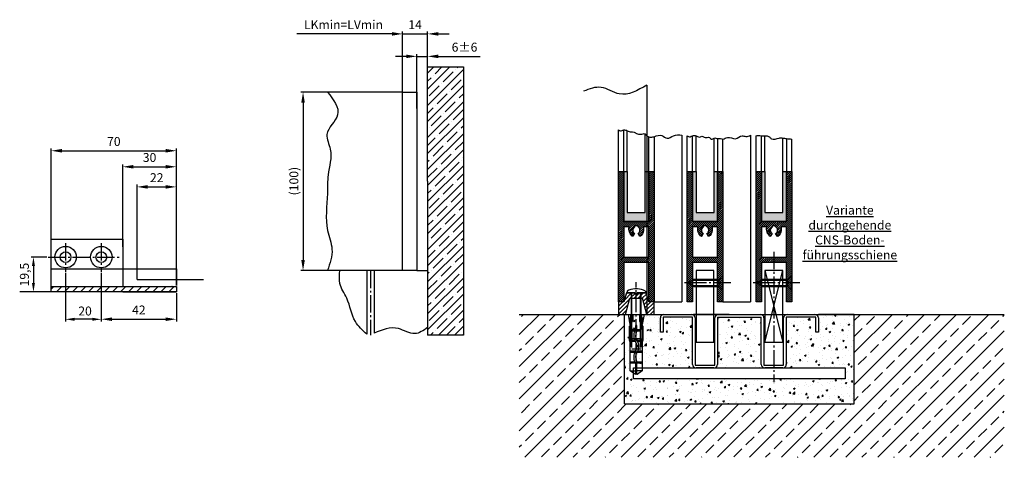
# Model space of a CAD drawing. Units: millimetres. Extents: x -3200 to 5220, y -3067 to 2395.
# Drawn here: x -2955 to -2404, y -3067 to -2822 of the extents above; entities that cross this region are included whole.
import ezdxf

# ---------------------------------------------------------------- set-up
doc = ezdxf.new("R2010")
doc.units = ezdxf.units.MM
doc.linetypes.add('ACAD_ISO12W100', pattern=[21, 12, -3, 0, -3, 0, -3])
doc.linetypes.add('AM_DIN_G_W050', pattern=[13.75, 9.75, -1.5, 1, -1.5])
for name, color, linetype in [('Building-Gebäude', 5, 'Continuous'), ('centerline-Mittellinie', 92, 'AM_DIN_G_W050'), ('dimension-Bemassung', 5, 'Continuous'), ('hatching-Schraffur', 5, 'Continuous'), ('helpline-Hilfslinie', 2, 'Continuous'), ('helpline-Hilslinie', 1, 'Continuous'), ('hiddenline-hinterliegendelinie', 1, 'Continuous'), ('outline-Körperkante', 7, 'Continuous'), ('phantom-fiktive Kanten', 6, 'Continuous'), ('phantom-Verdeckt', 1, 'ACAD_ISO12W100'), ('Schrift_Deutsch', 1, 'Continuous'), ('Text', 5, 'Continuous')]:
    doc.layers.add(name, color=color, linetype=linetype)
doc.layers.get('helpline-Hilfslinie').off()
doc.styles.add('Arial 0.9', font='ARIAL.TTF', dxfattribs={"width": 0.9})
doc.dimstyles.new('Details', dxfattribs={"dimtxt": 5, "dimasz": 6, "dimexe": 1.25, "dimexo": 0.625, "dimgap": 2, "dimtad": 1, "dimdec": 1, "dimtxsty": 'Standard', "dimcen": 2.5, "dimadec": 0, "dimazin": 0, "dimtfac": 1, "dimtdec": 1, "dimtmove": 0, "dimatfit": 3, "dimfxl": 0, "dimarcsym": 0})
doc.dimstyles.new('ISO-25', dxfattribs={"dimtxt": 2.5, "dimasz": 2.5, "dimexe": 1.25, "dimexo": 0.625, "dimtad": 1, "dimtxsty": 'Arial 0.9', "dimcen": 2.5, "dimadec": 0, "dimazin": 0, "dimtfac": 1, "dimtmove": 0, "dimatfit": 3, "dimfxl": 0, "dimarcsym": 0})

# ---------------------------------------------------------------- blocks, each defined once
blk = doc.blocks.new('*D1')
at = {"layer": 'Defpoints', "color": 0}
for p in [(-56.42, 82.54), (-56.42, 50.9), (-14, 40.14)]:
    blk.add_point(p, dxfattribs=at)
at = {"layer": 'dimension-Bemassung', "color": 0, "lineweight": -2}
for p, q in [((-14, 40.77), (-14, 83.79)), ((-20, 82.54), (-73.27, 82.54))]:
    blk.add_line(p, q, dxfattribs=at)
at = {"layer": 'dimension-Bemassung', "color": 0}
blk.add_solid([(-20, 83.54), (-20, 81.54), (-14, 82.54)], dxfattribs=at)
at = {"layer": 'dimension-Bemassung', "color": 0, "insert": (-47.1, 87.04), "char_height": 5, "attachment_point": 5}
blk.add_mtext('LKmin=LVmin', dxfattribs=at)
blk = doc.blocks.new('*D2')
at = {"layer": 'Defpoints', "color": 0}
for p in [(0, 82.54), (-14, 50), (0, 40.12)]:
    blk.add_point(p, dxfattribs=at)
at = {"layer": 'dimension-Bemassung', "color": 0, "lineweight": -2}
for p, q in [((-14, 50.62), (-14, 83.79)), ((0, 40.74), (0, 83.79)), ((-20, 82.54), (-26, 82.54)), ((-14, 82.54), (0, 82.54)), ((6, 82.54), (12, 82.54))]:
    blk.add_line(p, q, dxfattribs=at)
at = {"layer": 'dimension-Bemassung', "color": 0}
for points in [[(-20, 83.54), (-20, 81.54), (-14, 82.54)], [(6, 83.54), (6, 81.54), (0, 82.54)]]:
    blk.add_solid(points, dxfattribs=at)
at = {"layer": 'dimension-Bemassung', "color": 0, "insert": (-7, 87.04), "char_height": 5, "attachment_point": 5}
blk.add_mtext('14', dxfattribs=at)
blk = doc.blocks.new('*D3')
at = {"layer": 'Defpoints', "color": 0}
for p in [(0, 69.95), (-6, 40.14), (0, 40.14)]:
    blk.add_point(p, dxfattribs=at)
at = {"layer": 'dimension-Bemassung', "color": 0, "lineweight": -2}
for p, q in [((-12, 69.95), (-18, 69.95)), ((-6, 40.77), (-6, 71.2)), ((-6, 69.95), (0, 69.95)), ((0, 40.77), (0, 71.2)), ((6, 69.95), (29.33, 69.95))]:
    blk.add_line(p, q, dxfattribs=at)
at = {"layer": 'dimension-Bemassung', "color": 0}
for points in [[(-12, 70.95), (-12, 68.95), (-6, 69.95)], [(6, 70.95), (6, 68.95), (0, 69.95)]]:
    blk.add_solid(points, dxfattribs=at)
at = {"layer": 'dimension-Bemassung', "color": 0, "insert": (20.67, 74.45), "char_height": 5, "attachment_point": 5}
blk.add_mtext('6±6', dxfattribs=at)
blk = doc.blocks.new('*D4')
at = {"layer": 'Defpoints', "color": 0}
for p in [(-49.83, 50), (-69.7, -50), (-48.34, -50)]:
    blk.add_point(p, dxfattribs=at)
at = {"layer": 'dimension-Bemassung', "color": 0, "lineweight": -2}
for p, q in [((-50.45, 50), (-70.95, 50)), ((-69.7, 44), (-69.7, -44)), ((-48.97, -50), (-70.95, -50))]:
    blk.add_line(p, q, dxfattribs=at)
at = {"layer": 'dimension-Bemassung', "color": 0}
for points in [[(-70.7, 44), (-68.7, 44), (-69.7, 50)], [(-70.7, -44), (-68.7, -44), (-69.7, -50)]]:
    blk.add_solid(points, dxfattribs=at)
at = {"layer": 'dimension-Bemassung', "color": 0, "insert": (-74.2, 0.11), "char_height": 5, "attachment_point": 5, "rotation": 90}
blk.add_mtext('(100)', dxfattribs=at)
blk = doc.blocks.new('Detail_LR12_SR_WA_DBDB')
at = {"layer": 'hatching-Schraffur'}
h = blk.add_hatch(dxfattribs=at)
h.set_pattern_fill('ANSI33', color=256, scale=2, style=0)
h.paths.add_polyline_path([(-71.45, -2095), (-71.45, -2175), (200, -2175), (200, -2095), (116.01, -2095), (116.01, -2145), (26.01, -2145), (-12.49, -2145), (-12.49, -2095)])
h = blk.add_hatch(dxfattribs=at)
h.set_pattern_fill('AR-CONC', color=256, scale=0.05, style=0)
h.set_pattern_definition([(50, (0, 0), (9.109233, -0.796954), [0.9525, -10.4775]), (355, (0, 0), (-1.76214, 9.552832), [0.762, -8.382]), (100.451, (0.759, -0.066), (7.347125, 8.755834), [0.8095, -8.9045]), (46.1842, (0, 2.54), (13.55395, -2.102116), [1.42875, -15.71625]), (96.6356, (1.13, 2.365), (11.87021, 12.37128), [1.21425, -13.35675]), (351.184, (0, 2.54), (11.87023, 12.37126), [1.143, -12.573]), (21, (1.27, 1.905), (7.580744, -5.113276), [0.9525, -10.4775]), (326, (1.27, 1.905), (3.0901, 9.2094), [0.762, -8.382]), (71.4514, (1.902, 1.479), (10.670825, 4.096143), [0.8095, -8.9045]), (37.5, (0, 0), (0.15443, 4.227752), [0, -8.2804, 0, -8.509, 0, -8.41375]), (7.5, (0, 0), (3.340983, 5.009029), [0, -4.8514, 0, -8.0899, 0, -3.20675]), (327.5, (-2.832, 0), (6.77953, -0.286437), [0, -3.175, 0, -9.906, 0, -13.1445]), (317.5, (-4.102, 0), (7.406459, 1.271325), [0, -4.1275, 0, -6.5786, 0, -9.3345])])
h.paths.add_polyline_path([(116.01, -2095), (96.01, -2095), (96.01, -2105), (94.5, -2105), (94.5, -2096.5), (78.01, -2096.5), (78.01, -2125), (111.01, -2125), (111.01, -2131), (-7.49, -2131), (-7.49, -2125), (25.51, -2125), (25.51, -2096.5), (9.01, -2096.5), (9.01, -2105), (7.51, -2105), (7.51, -2095), (-12.49, -2095), (-12.49, -2145), (26.01, -2145), (116.01, -2145)])
h.paths.add_polyline_path([(64, -2096.5), (39.51, -2096.5), (39.51, -2123, -0.002753), (39.51, -2123.02), (39.51, -2125), (64.01, -2125), (64.01, -2123.22, -0.027056), (64, -2123)], flags=17)
at = {"layer": 'Building-Gebäude'}
for p, q in [((-71.45, -2095), (200, -2095)), ((-12.49, -2145), (-12.49, -2095)), ((46.01, -2095), (26.01, -2095)), ((116.01, -2095), (96.01, -2095)), ((116.01, -2145), (116.01, -2095)), ((-12.49, -2145), (116.01, -2145))]:
    blk.add_line(p, q, dxfattribs=at)
at = {"layer": 'hatching-Schraffur'}
blk.add_spline([(0, -1966.61), (-15.5, -1971.6), (-25.64, -1967.94), (-35.51, -1970.12)], degree=3, dxfattribs=at)
at = {"layer": 'outline-Körperkante'}
for p, q in [((7.51, -2105), (7.51, -2097)), ((25.51, -2096.5), (9.01, -2096.5)), ((9.01, -2096.5), (9.01, -2105)), ((9.51, -2095), (25.01, -2095)), ((25.51, -2123), (25.51, -2096.5)), ((27.01, -2097), (27.01, -2123.5)), ((38.01, -2123.5), (38.01, -2097)), ((39.51, -2096.5), (39.51, -2123)), ((39.51, -2096.5), (64, -2096.5)), ((40.01, -2095), (63.5, -2095)), ((64, -2123), (64, -2096.5)), ((65.5, -2097), (65.5, -2123.5)), ((76.5, -2123.5), (76.5, -2097)), ((94.5, -2096.5), (78, -2096.5)), ((78, -2096.5), (78, -2123)), ((78.5, -2095), (94, -2095)), ((94.5, -2105), (94.5, -2096.5)), ((96, -2097), (96, -2105)), ((9.01, -2105), (7.51, -2105)), ((96, -2105), (94.5, -2105)), ((27.01, -2123.5), (38.01, -2123.5)), ((37.51, -2125), (27.51, -2125)), ((65.5, -2123.5), (76.5, -2123.5)), ((76, -2125), (66, -2125))]:
    blk.add_line(p, q, dxfattribs=at)
blk.add_lwpolyline([(-7.49, -2125), (111.01, -2125), (111.01, -2131), (-7.49, -2131)], close=True, dxfattribs=at)
for centre, start, end in [((9.51, -2097), 90, 180), ((25.01, -2097), 0, 90), ((40.01, -2097), 90, 180), ((63.5, -2097), 0, 90), ((78.5, -2097), 90, 180), ((94, -2097), 0, 90), ((27.51, -2123), 180, 270), ((37.51, -2123), 270, 0), ((66, -2123), 180, 270), ((76, -2123), 270, 0)]:
    blk.add_arc(centre, 2, start, end, dxfattribs=at)
at = {"layer": 'phantom-fiktive Kanten'}
blk.add_line((0, -1966.61), (0, -2095), dxfattribs=at)
blk = doc.blocks.new('325454_LR12_Türschuhprofil_')
at = {"layer": 'hatching-Schraffur'}
h = blk.add_hatch(dxfattribs=at)
h.set_pattern_fill('ANSI31', color=256, scale=0.25, style=0)
h.set_pattern_definition([(45, (-0.068, 0), (-0.561266, 0.561266), [])])
h.paths.add_polyline_path([(10, 73), (7, 73), (7, 45), (-7, 45), (-7, 73), (-10, 73), (-10, 0), (-7, 0), (-7, 22), (7, 22), (7, 0), (10, 0)])
h.paths.add_polyline_path([(2, 36.536), (1, 38.268, 0.57986), (1, 42), (1, 42.5), (-1, 42.5), (-1, 41.903, 0.551142), (-1, 38.268), (-2, 36.536, -0.295262), (-4, 42), (-7, 42), (-7, 25), (7, 25), (7, 42), (4, 42), (4, 40, -0.267946)], flags=16)
at = {"layer": 'outline-Körperkante'}
blk.add_lwpolyline([(-7, 73), (-7, 45), (7, 45), (7, 73), (10, 73), (10, 0), (7, 0), (7, 22), (-7, 22), (-7, 0), (-10, 0), (-10, 73)], close=True, dxfattribs=at)
blk.add_lwpolyline([(4, 42), (4, 40, -0.267946), (2, 36.536), (1, 38.268, 0.57986), (1, 42), (1, 42.5), (-1, 42.5), (-1, 41.903, 0.551142), (-1, 38.268), (-2, 36.536, -0.295262), (-4, 42), (-7, 42), (-7, 25), (7, 25), (7, 42)], format="xyb", close=True, dxfattribs=at)
blk = doc.blocks.new('SR_LR12_Silikonfüllung_H_Profil_10')
at = {"layer": 'hatching-Schraffur'}
blk.add_hatch(color=256, dxfattribs=at).paths.add_polyline_path([(7, 0), (7, 28), (5, 28), (5, 5), (-5, 5), (-5, 28), (-7, 28), (-7, 0)])
at = {"layer": 'outline-Körperkante'}
for p, q in [((-10, 28), (-9.93, 28)), ((-7, 28), (-5, 28)), ((-7, 0), (-7, 28)), ((-5, 28), (-5, 5)), ((5, 5), (5, 28)), ((5, 28), (7, 28)), ((7, 28), (7, 0)), ((7, 0), (-7, 0)), ((-5, 5), (5, 5))]:
    blk.add_line(p, q, dxfattribs=at)
blk = doc.blocks.new('Senkschraube_4_20')
at = {"layer": 'centerline-Mittellinie', "color": 4}
blk.add_polyline3d([(0, 6.58, 0), (0, -20.9, 0)], dxfattribs=at)
at = {"layer": 'hiddenline-hinterliegendelinie'}
for p, q in [((-0.33, 2.1), (-4.2, 2.1)), ((-2.1, 0), (-4.2, 2.1)), ((-2.1, -14.2), (-2.1, 0)), ((2.1, 0), (-2.1, 0)), ((-1.55, -15.17), (-1.55, 0)), ((-0.33, 1.98), (-0.33, 2.1)), ((0.33, 1.98), (-0.33, 1.98)), ((4.2, 2.1), (0.33, 2.1)), ((0.33, 1.98), (0.33, 2.1)), ((1.55, -15.17), (1.55, 0)), ((2.1, 0), (4.2, 2.1)), ((2.1, -14.2), (2.1, 0)), ((0, -17.9), (-2.1, -14.2)), ((1.55, -15.17), (-1.55, -15.17)), ((2.1, -14.2), (0, -17.9))]:
    blk.add_line(p, q, dxfattribs=at)
blk = doc.blocks.new('Detail_LR12_SR_Laufflügel_langsam_kpl')
at = {"layer": 'outline-Körperkante'}
for p, q in [((-9.98, 80.01), (-9.98, 100.02)), ((-6.98, 80.01), (-6.98, 100.02)), ((-4.98, 80.01), (-4.98, 100.02)), ((25.52, 100.28), (25.52, 7.01)), ((5.02, 80.01), (5.02, 98.69)), ((7.02, 98.42), (7.02, 80.01)), ((10.02, 80.01), (10.02, 98.15)), ((10.02, 7.01), (25.52, 7.01))]:
    blk.add_line(p, q, dxfattribs=at)
blk.add_lwpolyline([(-5, -15.5), (5, -15.5), (5, 24.5), (-5, 24.5)], close=True, dxfattribs=at)
blk.add_spline([(-9.98, 100.02), (-8.39, 99.45), (-6.98, 100.02), (-4.98, 100.02), (-3.31, 99.27), (-1.75, 99.68), (0, 98.98), (2.47, 98.98), (3.62, 98.06), (5.02, 98.69), (7.02, 98.42), (8.59, 98.42), (10.02, 98.15), (12.51, 99.1), (17.13, 98.35), (20.71, 99.97), (22.84, 99.62), (25.52, 100.28)], degree=3, dxfattribs=at)
at = {"layer": 'dimension-Bemassung'}
blk.add_blockref('SR_LR12_Silikonfüllung_H_Profil_10', (0.02, 52.01), dxfattribs=at)
at = {"layer": 'helpline-Hilfslinie'}
blk.add_blockref('325454_LR12_Türschuhprofil_', (0.02, 7.01), dxfattribs=at)
at = {"layer": 'helpline-Hilfslinie', "rotation": 270}
blk.add_blockref('Senkschraube_4_20', (7.92, 17.67), dxfattribs=at)
blk = doc.blocks.new('Detail_LR12_SR_Laufflügel_schnell_kpl')
at = {"layer": 'centerline-Mittellinie'}
blk.add_line((0, 35.01), (0, -37.85), dxfattribs=at)
at = {"layer": 'helpline-Hilslinie'}
for p, q in [((-5, 24.5), (5, -15.5)), ((-5, -15.5), (5, 24.5))]:
    blk.add_line(p, q, dxfattribs=at)
at = {"layer": 'outline-Körperkante'}
for p, q in [((-9.98, 80.01), (-9.98, 100.02)), ((-6.98, 80.01), (-6.98, 100.02)), ((-4.98, 80.01), (-4.98, 100.02)), ((5.02, 80.01), (5.02, 98.69)), ((7.02, 98.42), (7.02, 80.01)), ((10.02, 80.01), (10.02, 98.15))]:
    blk.add_line(p, q, dxfattribs=at)
blk.add_lwpolyline([(-5, -15.5), (5, -15.5), (5, 24.5), (-5, 24.5)], close=True, dxfattribs=at)
blk.add_open_spline([(-9.98, 100.02), (-9.05, 100.45), (-7.29, 99.87), (-4.81, 100.12), (-2.61, 99.77), (-0.8, 97.26), (2.26, 98.97), (4.98, 98.71), (7.35, 98.35), (9.02, 98.23), (10.02, 98.15)], degree=3, knots=[3.375804, 3.375804, 3.375804, 3.375804, 6.375804, 8.375804, 10.982222, 12.559177, 16.77594, 18.896556, 20.914305, 23.926166, 23.926166, 23.926166, 23.926166], dxfattribs=at)
at = {"layer": 'dimension-Bemassung'}
blk.add_blockref('SR_LR12_Silikonfüllung_H_Profil_10', (0.02, 52.01), dxfattribs=at)
at = {"layer": 'helpline-Hilfslinie'}
blk.add_blockref('325454_LR12_Türschuhprofil_', (0.02, 7.01), dxfattribs=at)
at = {"layer": 'helpline-Hilfslinie', "rotation": 270}
blk.add_blockref('Senkschraube_4_20', (7.92, 17.67), dxfattribs=at)
blk = doc.blocks.new('Detail_LR12_SR_Tuerschuh_Festluegel_kpl')
at = {"layer": 'outline-Körperkante'}
for p, q in [((-10, 100.61), (-10, 103.28)), ((-10, 80.01), (-10, 100.61)), ((-7, 80.01), (-7, 103.28)), ((-5, 80.01), (-5, 102.84)), ((5, 80.01), (5, 101.06)), ((7, 80.01), (7, 99.28)), ((10, 99.46), (10, 80.01)), ((25.5, 100.29), (25.5, 7.01)), ((10, 7.01), (25.5, 7.01))]:
    blk.add_line(p, q, dxfattribs=at)
for points in [[(-10, 103.28), (-8.86, 102.73), (-7, 103.28), (-5, 102.84), (-2.81, 102.15), (-1.24, 102.02), (0.21, 101.31), (2.49, 100.82), (5, 101.06), (5.81, 100.11), (7.63, 99.28), (8.71, 99.28), (10, 99.46)], [(10, 99.46), (14.39, 100.12), (17.37, 98.56), (20.81, 100.03), (25.5, 100.29)]]:
    blk.add_spline(points, degree=3, dxfattribs=at)
at = {"layer": 'helpline-Hilfslinie'}
for name, p in [('325454_LR12_Türschuhprofil_', (0, 7.01)), ('SR_LR12_Silikonfüllung_H_Profil_10', (0, 52.01))]:
    blk.add_blockref(name, p, dxfattribs=at)
blk = doc.blocks.new('313866_Bodensockel_LR12')
at = {"layer": 'hatching-Schraffur'}
h = blk.add_hatch(dxfattribs=at)
h.set_pattern_fill('ANSI31', color=256, scale=0.5, style=0)
h.set_pattern_definition([(45, (-3245.229, -465.0077), (-1.122532, 1.122532), [])])
edge = h.paths.add_edge_path()
edge.add_line((6.02, 0.03), (3.59, 9.02))
edge.add_line((6.02, 0.01), (10.02, 0.01))
edge.add_line((10.02, 0.01), (10.02, 7.01))
edge.add_line((10.02, 7.01), (7.02, 7.01))
edge.add_line((7.02, 7.01), (5.51, 12.01))
edge.add_line((5.51, 12.01), (0.6, 12.01))
edge.add_line((0.6, 12.01), (0.02, 11.22))
edge.add_line((0.02, 11.22), (-0.6, 12.01))
edge.add_line((-0.6, 12.01), (-5.47, 12.01))
edge.add_line((-5.47, 12.01), (-6.98, 7.01))
edge.add_line((-6.98, 7.01), (-9.98, 7.01))
edge.add_line((-9.98, 7.01), (-9.98, 0.01))
edge.add_line((-9.98, 0.01), (-5.98, 0.01))
edge.add_line((-5.98, 0.01), (-3.57, 9.01))
edge.add_line((-3.57, 9.01), (3.59, 9.01))
at = {"layer": 'outline-Körperkante'}
for points in [[(6.02, 0.01), (10.02, 0.01), (10.02, 7.01), (7.02, 7.01), (5.51, 12.01), (0.6, 12.01), (0.02, 11.22), (-0.6, 12.01), (-5.47, 12.01), (-6.98, 7.01), (-9.98, 7.01), (-9.98, 0.01), (-5.98, 0.01), (-3.57, 9.01), (3.59, 9.01)], [(6.02, 0.03), (3.59, 9.02)]]:
    blk.add_lwpolyline(points, dxfattribs=at)
blk = doc.blocks.new('Verschr_Festfl_fuehrung_LR12')
at = {"layer": 'centerline-Mittellinie'}
blk.add_line((-38.19, 0), (5.98, 0), dxfattribs=at)
at = {"layer": 'hiddenline-hinterliegendelinie'}
for p, q in [((-45.6, 0.5), (-43.58, 3.36)), ((-45.6, 0.34), (-45.6, 0.5)), ((-39.96, 0.34), (-45.6, 0.34)), ((-43.58, 3.36), (-29.81, 3.36)), ((-43.58, 3.36), (-43.58, 0.34)), ((-39.35, -3.36), (-39.35, 3.36)), ((-38.68, 0.76), (-38.68, 3.36)), ((-33.3, 0.79), (-33.3, 3.36)), ((-32.63, 0.39), (-32.63, 3.36)), ((-31.33, 2.5), (-31.33, -2.5)), ((-30.48, 2.42), (0, 2.42)), ((-30.09, 2.75), (0, 2.75)), ((-29.81, 3.36), (-27.64, 3.36)), ((-27.64, 3.36), (-26.44, 3.77)), ((-27.4, 3.23), (-27.64, 3.36)), ((-26.39, 3.57), (-27.4, 3.23)), ((-27.4, 3.23), (-24.12, 2.57)), ((-27.12, 2.89), (-27.4, 3.23)), ((-27.25, 0.4), (-27.25, 3.05)), ((-27.12, 2.89), (-27.12, 2.35)), ((-24.12, 2.48), (-27.12, 2.89)), ((-27.12, 2.35), (-20.4, 2.35)), ((-26.58, 0.8), (-26.58, 2.35)), ((-26.44, 3.77), (-26.39, 3.77)), ((-26.44, 3.77), (-26.39, 3.57)), ((-26.39, 3.77), (-18.56, 3.77)), ((-18.56, 3.57), (-26.39, 3.57)), ((-25.73, 2.4), (-25.27, 2.4)), ((-25.73, 1.94), (-25.27, 2.4)), ((-25.73, -2.4), (-25.73, 2.4)), ((-24.12, 2.57), (-24.12, 2.48)), ((-24.12, 2.57), (-21.1, 2.57)), ((-21.1, 2.48), (-24.12, 2.48)), ((-21.21, 2.35), (-21.21, 0.76)), ((-21.1, 2.57), (-18.72, 3.57)), ((-18.56, 3.57), (-21.1, 2.48)), ((-21.1, 2.57), (-21.1, 2.48)), ((-20.54, 2.35), (-20.54, 0.31)), ((-20.4, 2.35), (-18.05, 3.36)), ((-18.43, 0.34), (-20.4, 0.34)), ((-18.56, 3.77), (-18.56, 3.57)), ((-18.05, 3.36), (-17.69, 3.36)), ((-17.69, 3.36), (-12, 4.37)), ((-17.69, 3.36), (-12, 2.98)), ((-12, 2), (-15.9, 2)), ((-15.9, 1.74), (-12, 1.74)), ((1.08, 5.15), (0, 5.15)), ((0, 5.15), (0, -5.15)), ((2.21, -0.71), (2.21, 0.71)), ((2.21, 0.71), (2.34, 0.71)), ((-45.6, -0.34), (-39.96, -0.34)), ((-45.6, -0.5), (-45.6, -0.34)), ((-43.58, -3.36), (-45.6, -0.5)), ((-43.58, -3.36), (-43.58, -0.34)), ((-29.81, -3.36), (-43.58, -3.36)), ((-38.68, -3.36), (-38.68, -0.15)), ((-33.3, -3.36), (-33.3, -0.37)), ((-32.63, -3.36), (-32.63, -0.78)), ((-30.48, -2.42), (0, -2.42)), ((-30.09, -2.75), (0, -2.75)), ((-27.64, -3.36), (-29.81, -3.36)), ((-27.64, -3.36), (-29.81, -3.36)), ((-27.4, -3.23), (-27.64, -3.36)), ((-26.44, -3.77), (-27.64, -3.36)), ((-27.4, -3.23), (-24.12, -2.57)), ((-27.12, -2.89), (-27.4, -3.23)), ((-26.39, -3.57), (-27.4, -3.23)), ((-27.25, -3.05), (-27.25, -0.77)), ((-27.12, -2.35), (-27.12, -2.89)), ((-20.4, -2.35), (-27.12, -2.35)), ((-27.12, -2.89), (-24.12, -2.48)), ((-26.58, -2.35), (-26.58, -0.37)), ((-26.44, -3.77), (-26.39, -3.57)), ((-26.39, -3.77), (-26.44, -3.77)), ((-18.56, -3.57), (-26.39, -3.57)), ((-18.56, -3.77), (-26.39, -3.77)), ((-25.73, -1.94), (-25.27, -2.4)), ((-25.73, -2.4), (-25.27, -2.4)), ((-24.12, -2.48), (-21.1, -2.48)), ((-24.12, -2.57), (-24.12, -2.48)), ((-24.12, -2.57), (-21.1, -2.57)), ((-21.21, -0.14), (-21.21, -2.35)), ((-21.1, -2.48), (-18.56, -3.57)), ((-21.1, -2.57), (-21.1, -2.48)), ((-21.1, -2.57), (-18.72, -3.57)), ((-20.54, -0.31), (-20.54, -2.35)), ((-20.4, -0.34), (-18.43, -0.34)), ((-18.05, -3.36), (-20.4, -2.35)), ((-18.56, -3.57), (-18.56, -3.77)), ((-18.05, -3.36), (-17.69, -3.36)), ((-12, -2.98), (-17.69, -3.36)), ((-12, -4.37), (-17.69, -3.36)), ((-12, -1.74), (-15.9, -1.74)), ((-15.9, -2), (-12, -2)), ((1.08, -5.15), (0, -5.15)), ((2.21, -0.71), (2.34, -0.71))]:
    blk.add_line(p, q, dxfattribs=at)
for centre, radius, start, end in [((-39.96, 0), 0.336, 269.9999, 89.9999), ((-38.46, 0.31), 0.504, 117.8477, 297.8477), ((-35.96, -4.42), 5.85, 55.7868, 117.8477), ((-35.96, -4.42), 4.84, 55.7868, 117.8477), ((-29.95, 4.42), 4.84, 235.7868, 304.2131), ((-23.93, -4.42), 5.85, 62.2437, 124.2131), ((-23.93, -4.42), 4.84, 62.2437, 124.2131), ((-21.44, 0.31), 0.504, 242.2437, 62.2437), ((-20.4, 0), 0.336, 89.9999, 269.9999), ((-18.43, 0), 0.336, 269.9999, 89.9999), ((-15.9, 1.87), 0.134, 89.9999, 269.9999), ((-8.64, 0), 11, 3.7008, 27.9163), ((-29.95, 4.42), 5.85, 235.7868, 304.2131), ((-15.9, -1.87), 0.134, 89.9999, 269.9999), ((-8.64, 0), 11, 332.0837, 356.2992)]:
    blk.add_arc(centre, radius, start, end, dxfattribs=at)
blk = doc.blocks.new('Detail_LR12_SR_Bodensockel_kpl')
at = {"layer": 'helpline-Hilfslinie', "rotation": 90}
blk.add_blockref('Verschr_Festfl_fuehrung_LR12', (0, 12.01), dxfattribs=at)
at = {"layer": 'helpline-Hilfslinie'}
blk.add_blockref('313866_Bodensockel_LR12', (-0.02, 0), dxfattribs=at)
blk = doc.blocks.new('Detail_SR_LR12_Tel_DG_DG_MF_LR12_02')
for name, p in [('Detail_LR12_SR_WA_DBDB', (-4.01, 2094.99)), ('Detail_LR12_SR_Laufflügel_langsam_kpl', (28.5, -0.01)), ('Detail_LR12_SR_Laufflügel_schnell_kpl', (67, -0.01))]:
    blk.add_blockref(name, p)
at = {"layer": 'helpline-Hilfslinie'}
for name in ['Detail_LR12_SR_Tuerschuh_Festluegel_kpl', 'Detail_LR12_SR_Bodensockel_kpl']:
    blk.add_blockref(name, (-10, -0.01), dxfattribs=at)
blk = doc.blocks.new('Text_CNS-Bodenfuehrung')
at = {"layer": 'Schrift_Deutsch', "insert": (0, 0), "char_height": 5, "attachment_point": 5}
blk.add_mtext('{\\LVariante ^Jdurchgehende\\PCNS-Boden-\\Pführungsschiene}', dxfattribs=at)
blk = doc.blocks.new('*D206')
at = {"layer": 'Defpoints', "color": 0}
for p in [(-1877.93, 3789.46), (-1886.13, 3769.96), (-1871.89, 3769.96)]:
    blk.add_point(p, dxfattribs=at)
at = {"layer": 'dimension-Bemassung', "color": 0, "lineweight": -2}
for p, q in [((-1878.55, 3789.46), (-1887.38, 3789.46)), ((-1886.13, 3784.46), (-1886.13, 3774.96)), ((-1872.51, 3769.96), (-1887.38, 3769.96))]:
    blk.add_line(p, q, dxfattribs=at)
at = {"layer": 'dimension-Bemassung', "color": 0}
for points in [[(-1886.96, 3784.46), (-1885.29, 3784.46), (-1886.13, 3789.46)], [(-1886.96, 3774.96), (-1885.29, 3774.96), (-1886.13, 3769.96)]]:
    blk.add_solid(points, dxfattribs=at)
at = {"layer": 'dimension-Bemassung', "color": 0, "insert": (-1890.54, 3779.69), "char_height": 5, "attachment_point": 5, "rotation": 90}
blk.add_mtext('19,5', dxfattribs=at)
blk = doc.blocks.new('*D205')
at = {"layer": 'Defpoints', "color": 0}
for p in [(-1868.14, 3781.1), (-1848.14, 3781.1), (-1868.14, 3754.66)]:
    blk.add_point(p, dxfattribs=at)
at = {"layer": 'dimension-Bemassung', "color": 0, "lineweight": -2}
for p, q in [((-1868.14, 3780.48), (-1868.14, 3753.41)), ((-1848.14, 3780.48), (-1848.14, 3753.41)), ((-1853.14, 3754.66), (-1863.14, 3754.66))]:
    blk.add_line(p, q, dxfattribs=at)
at = {"layer": 'dimension-Bemassung', "color": 0}
for points in [[(-1863.14, 3755.5), (-1863.14, 3753.83), (-1868.14, 3754.66)], [(-1853.14, 3755.5), (-1853.14, 3753.83), (-1848.14, 3754.66)]]:
    blk.add_solid(points, dxfattribs=at)
at = {"layer": 'dimension-Bemassung', "color": 0, "insert": (-1857.23, 3758.66), "char_height": 5, "attachment_point": 5}
blk.add_mtext('20', dxfattribs=at)
blk = doc.blocks.new('*D209')
at = {"layer": 'Defpoints', "color": 0}
for p in [(0, 58.83), (-22, 33.49), (0, 3)]:
    blk.add_point(p, dxfattribs=at)
at = {"layer": 'dimension-Bemassung', "color": 0, "lineweight": -2}
for p, q in [((-22, 34.12), (-22, 60.08)), ((-16, 58.83), (-6, 58.83)), ((0, 3.62), (0, 60.08))]:
    blk.add_line(p, q, dxfattribs=at)
at = {"layer": 'dimension-Bemassung', "color": 0}
for points in [[(-16, 59.83), (-16, 57.83), (-22, 58.83)], [(-6, 59.83), (-6, 57.83), (0, 58.83)]]:
    blk.add_solid(points, dxfattribs=at)
at = {"layer": 'dimension-Bemassung', "color": 0, "insert": (-11, 63.34), "char_height": 5, "attachment_point": 5}
blk.add_mtext('22', dxfattribs=at)
blk = doc.blocks.new('*D210')
at = {"layer": 'Defpoints', "color": 0}
for p in [(0, 70.09), (-30, 24.64), (0, 3)]:
    blk.add_point(p, dxfattribs=at)
at = {"layer": 'dimension-Bemassung', "color": 0, "lineweight": -2}
for p, q in [((-30, 25.27), (-30, 71.34)), ((-24, 70.09), (-6, 70.09)), ((0, 3.62), (0, 71.34))]:
    blk.add_line(p, q, dxfattribs=at)
at = {"layer": 'dimension-Bemassung', "color": 0}
for points in [[(-24, 71.09), (-24, 69.09), (-30, 70.09)], [(-6, 71.09), (-6, 69.09), (0, 70.09)]]:
    blk.add_solid(points, dxfattribs=at)
at = {"layer": 'dimension-Bemassung', "color": 0, "insert": (-15, 74.64), "char_height": 5, "attachment_point": 5}
blk.add_mtext('30', dxfattribs=at)
blk = doc.blocks.new('*D211')
at = {"layer": 'Defpoints', "color": 0}
for p in [(-42, 10.52), (0, 0), (0, -15.24)]:
    blk.add_point(p, dxfattribs=at)
at = {"layer": 'dimension-Bemassung', "color": 0, "lineweight": -2}
for p, q in [((-42, 9.9), (-42, -16.49)), ((0, -0.62), (0, -16.49)), ((-36, -15.24), (-6, -15.24))]:
    blk.add_line(p, q, dxfattribs=at)
at = {"layer": 'dimension-Bemassung', "color": 0}
for points in [[(-36, -14.24), (-36, -16.24), (-42, -15.24)], [(-6, -14.24), (-6, -16.24), (0, -15.24)]]:
    blk.add_solid(points, dxfattribs=at)
at = {"layer": 'dimension-Bemassung', "color": 0, "insert": (-21, -10.73), "char_height": 5, "attachment_point": 5}
blk.add_mtext('42', dxfattribs=at)
blk = doc.blocks.new('*D212')
at = {"layer": 'Defpoints', "color": 0}
for p in [(0, 79.06), (-70, 25.95), (0, 5.05)]:
    blk.add_point(p, dxfattribs=at)
at = {"layer": 'dimension-Bemassung', "color": 0, "lineweight": -2}
for p, q in [((-70, 26.57), (-70, 80.31)), ((-64, 79.06), (-6, 79.06)), ((0, 5.67), (0, 80.31))]:
    blk.add_line(p, q, dxfattribs=at)
at = {"layer": 'dimension-Bemassung', "color": 0}
for points in [[(-64, 80.06), (-64, 78.06), (-70, 79.06)], [(-6, 80.06), (-6, 78.06), (0, 79.06)]]:
    blk.add_solid(points, dxfattribs=at)
at = {"layer": 'dimension-Bemassung', "color": 0, "insert": (-35, 83.61), "char_height": 5, "attachment_point": 5}
blk.add_mtext('70', dxfattribs=at)
blk = doc.blocks.new('GR_WD2201_EL_DG')
at = {"layer": 'hatching-Schraffur'}
h = blk.add_hatch(dxfattribs=at)
h.set_pattern_fill('ANSI35', color=256, style=0)
h.paths.add_polyline_path([(0, 0), (0, -86.13), (20, -86.13), (20, 64.01), (0, 64.01)])
at = {"layer": 'Building-Gebäude'}
for q in [(0, 64.01), (0, -86.13)]:
    blk.add_line((0, 0), q, dxfattribs=at)
at = {"layer": 'centerline-Mittellinie'}
blk.add_line((-32, -50), (-32, -86.13), dxfattribs=at)
at = {"layer": 'dimension-Bemassung'}
blk.add_spline([(-34, -85.53), (-40.42, -78.53), (-45.25, -65.38), (-49.11, -57.18), (-49.11, -50)], degree=3, dxfattribs=at)
at = {"layer": 'hatching-Schraffur', "start_tangent": (-0.467563, 0.88396)}
blk.add_spline([(-56.03, 50), (-50.36, 37.23), (-56.35, 26.21), (-54.46, 18.03), (-55.72, 3.55), (-56.03, -6.84), (-56.03, -27.5), (-53.51, -38.01), (-56.03, -50)], degree=3, dxfattribs=at)
at = {"layer": 'hatching-Schraffur'}
blk.add_spline([(0, -81.81), (-7.21, -85.27), (-16.34, -82.44), (-30, -84.9)], degree=3, dxfattribs=at)
at = {"layer": 'outline-Körperkante'}
for p, q in [((-14, 50), (-56.03, 50)), ((-14, -50), (-56.03, -50)), ((-34, -50), (-34, -85.53)), ((-30, -50), (-30, -84.9)), ((-6, -50), (0, -50)), ((0, -50), (0, -86.13))]:
    blk.add_line(p, q, dxfattribs=at)
blk.add_lwpolyline([(-14, 50), (-6, 50), (-6, -50), (-14, -50)], close=True, dxfattribs=at)
at = {"layer": 'phantom-fiktive Kanten'}
for p, q in [((0, 64.01), (20, 64.01)), ((20, 64.01), (20, -86.13)), ((20, -86.13), (0, -86.13))]:
    blk.add_line(p, q, dxfattribs=at)
at = {"layer": 'dimension-Bemassung'}
dim = blk.add_linear_dim(base=(-56.42, 82.54), p1=(-14, 40.14), p2=(-56.42, 50.9), text='LKmin=LVmin', dimstyle='Details', override={"dimse2": 1, "dimsd2": 1}, dxfattribs=at)
dim.commit()
dim.dimension.update_dxf_attribs({"geometry": '*D1', "text_midpoint": (-47.1, 82.54), "dimtype": 160})
dim = blk.add_linear_dim(base=(0, 82.54), p1=(-14, 50), p2=(0, 40.12), dimstyle='Details', dxfattribs=at)
dim.commit()
dim.dimension.update_dxf_attribs({"geometry": '*D2', "text_midpoint": (-7, 82.54), "dimtype": 160})
dim = blk.add_linear_dim(base=(0, 69.95), p1=(-6, 40.14), p2=(0, 40.14), dimstyle='Details', override={"dimgap": 2, "dimtol": 1, "dimlim": 0, "dimtp": 6, "dimtm": 6}, dxfattribs=at)
dim.commit()
dim.dimension.update_dxf_attribs({"geometry": '*D3', "text_midpoint": (20.67, 69.95), "dimtype": 160})
dim = blk.add_linear_dim(base=(-69.7, -50), p1=(-49.83, 50), p2=(-48.34, -50), angle=90, dimstyle='Details', override={"dimpost": '(<>)'}, dxfattribs=at)
dim.commit()
dim.dimension.update_dxf_attribs({"geometry": '*D4', "text_midpoint": (-69.7, 0.11), "dimtype": 160})
blk = doc.blocks.new('Detail_AR_Bodenführung_am_Festfluegel_LR12')
at = {"layer": 'hatching-Schraffur'}
h = blk.add_hatch(dxfattribs=at)
h.set_pattern_fill('ANSI31', color=256, style=0)
h.paths.add_polyline_path([(-30, 0), (-25, 0), (-25, 3), (-30, 3), (-69.488, 3), (-70, 2.488), (-70, 0)])
h.paths.add_polyline_path([(-25, 3), (-25, 0), (0, 0), (0, 3)])
at = {"layer": 'centerline-Mittellinie'}
for p, q in [((-62, 27.39), (-62, 11.148)), ((-42, 27.39), (-42, 11.148)), ((-71.792, 19.5), (-31.437, 19.5))]:
    blk.add_line(p, q, dxfattribs=at)
at = {"layer": 'hatching-Schraffur'}
for p, q in [((-70, 2.488), (-69.488, 3)), ((-2.388, 3), (-2.5, 3.112)), ((0, 2.857), (0, 3))]:
    blk.add_line(p, q, dxfattribs=at)
at = {"layer": 'outline-Körperkante'}
for p, q in [((-22, 33.492), (-22, 50.043)), ((-22, 7), (-22, 47.081)), ((-70, 29.5), (-30, 29.5)), ((-70, 0), (-70, 29.5)), ((-62, 29.5), (-42, 29.5)), ((-30, 29.5), (-30, 3)), ((-70, 0), (-70, 19.5)), ((-22, 7), (0, 7)), ((0, 7), (15.208, 7)), ((0, 7), (11.154, 7)), ((-70, 3), (-30, 3)), ((-30, 0), (-70, 0)), ((-30, 3), (0, 3)), ((0, 0), (-30, 0)), ((-29, 0), (0, 0)), ((0, 0), (-19.5, 0)), ((0, 0), (-2.5, 0)), ((0, 3), (0, 0)), ((-70, 0), (-87.61, 0))]:
    blk.add_line(p, q, dxfattribs=at)
for centre, radius in [((-62, 19.5), 6), ((-62, 19.5), 3), ((-42, 19.5), 6), ((-42, 19.5), 3)]:
    blk.add_circle(centre, radius, dxfattribs=at)
at = {"layer": 'phantom-fiktive Kanten'}
for p, q in [((-70, 3), (-70, 13)), ((-70, 13), (0, 13)), ((0, 13), (0, 3.625))]:
    blk.add_line(p, q, dxfattribs=at)
at = {"layer": 'phantom-Verdeckt'}
for p, q in [((-30, 3), (0, 3)), ((-30, 0), (-29, 0)), ((0, 3), (0, 0))]:
    blk.add_line(p, q, dxfattribs=at)
at = {"layer": 'dimension-Bemassung'}
for base, p1, p2, picture, middle in [((0, 79.056), (-70, 25.947), (0, 5.047), '*D212', (-35, 83.609)), ((0, 70.086), (-30, 24.645), (0, 3), '*D210', (-15, 74.64)), ((0, 58.826), (-22, 33.492), (0, 3), '*D209', (-11, 63.336)), ((0, -15.237), (-42, 10.523), (0, 0), '*D211', (-21, -10.727))]:
    dim = blk.add_linear_dim(base=base, p1=p1, p2=p2, dimstyle='Details', dxfattribs=at)
    dim.commit()
    dim.dimension.update_dxf_attribs({"geometry": picture, "text_midpoint": middle})
dim = blk.add_linear_dim(base=(-79.989, 0), p1=(-71.792, 19.5), p2=(-65.753, 0), angle=90, dimstyle='ISO-25', dxfattribs=at)
dim.commit()
dim.dimension.update_dxf_attribs({"geometry": '*D206', "text_midpoint": (-79.989, 9.73), "dimtype": 128, "insert": (1806.137, -3769.956)})
dim = blk.add_linear_dim(base=(-62, -15.292), p1=(-42, 11.148), p2=(-62, 11.148), dimstyle='ISO-25', dxfattribs=at)
dim.commit()
dim.dimension.update_dxf_attribs({"geometry": '*D205', "text_midpoint": (-51.093, -15.292), "dimtype": 128, "insert": (1806.137, -3769.956)})

msp = doc.modelspace()

# ---------------------------------------------------------------- block references
at = {"layer": 'helpline-Hilfslinie'}
for name, p in [('GR_WD2201_EL_DG', (-2726.33, -2912.55)), ('Detail_SR_LR12_Tel_DG_DG_MF_LR12_02', (-2599.56, -2987.02))]:
    msp.add_blockref(name, p, dxfattribs=at)
at = {"layer": 'Text'}
for name, p in [('Detail_AR_Bodenführung_am_Festfluegel_LR12', (-2866.94, -2974.49)), ('Text_CNS-Bodenfuehrung', (-2490.01, -2941.2))]:
    msp.add_blockref(name, p, dxfattribs=at)

doc.saveas('drawing.dxf')
